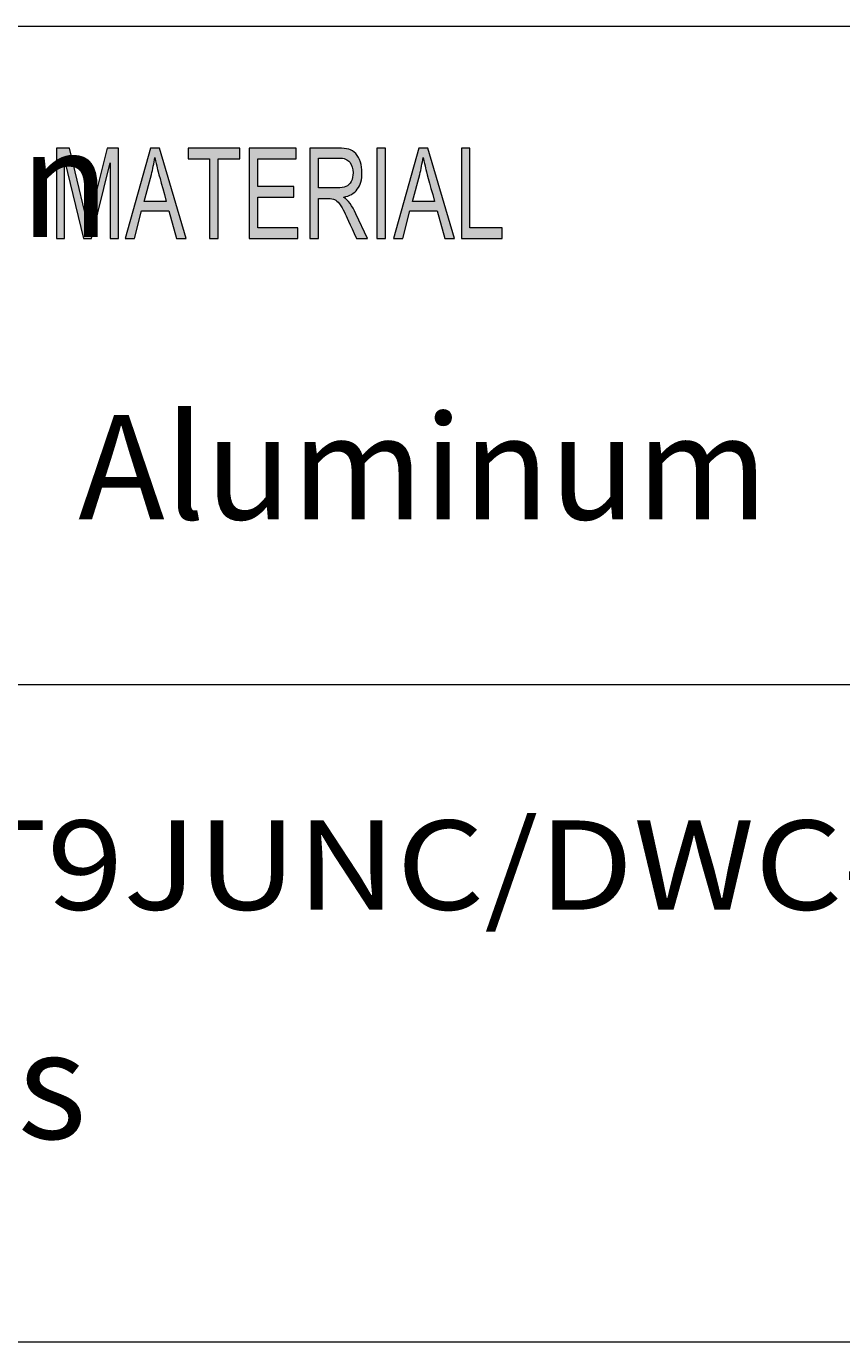
# Model space of a CAD drawing. Units: millimetres. Extents: x 12 to 408, y 12 to 285.
# Drawn here: x 308 to 331, y 12 to 48 of the extents above; entities that cross this region are included whole.
import ezdxf

# ---------------------------------------------------------------- set-up
doc = ezdxf.new("R2010")
doc.units = ezdxf.units.MM
doc.header["$MEASUREMENT"] = 0
doc.layers.add('Layer 1', color=7, linetype='Continuous', lineweight=0)

msp = doc.modelspace()

# ---------------------------------------------------------------- hatches: boundary and pattern name
at = {"layer": 'Layer 1', "true_color": 0x000000, "transparency": 33554687}
h = msp.add_hatch(color=18, dxfattribs=at)
h.dxf.hatch_style = 2
edge = h.paths.add_edge_path()
edge.add_spline(control_points=[(321.344, 42.56), (321.344, 42.56), (320.214, 42.56), (320.214, 42.56), (320.214, 42.56), (320.214, 45.062), (320.214, 45.062), (320.214, 45.062), (320.453, 45.062), (320.453, 45.062), (320.453, 45.062), (320.453, 42.857), (320.453, 42.857), (320.453, 42.857), (321.344, 42.857), (321.344, 42.857), (321.344, 42.857), (321.344, 42.56), (321.344, 42.56)], knot_values=[0, 0, 0, 0, 1, 1, 1, 2, 2, 2, 3, 3, 3, 4, 4, 4, 5, 5, 5, 6, 6, 6, 6], degree=3, periodic=0)
edge = h.paths.add_edge_path()
edge.add_spline(control_points=[(319.472, 43.584), (319.324, 44.126), (319.241, 44.434), (319.222, 44.507), (319.203, 44.58), (319.182, 44.678), (319.159, 44.801), (319.159, 44.801), (319.153, 44.801), (319.153, 44.801), (319.13, 44.633), (319.099, 44.477), (319.06, 44.333), (319.06, 44.333), (318.858, 43.584), (318.858, 43.584), (318.858, 43.584), (319.472, 43.584), (319.472, 43.584)], knot_values=[0, 0, 0, 0, 1, 1, 1, 2, 2, 2, 3, 3, 3, 4, 4, 4, 5, 5, 5, 6, 6, 6, 6], degree=3, periodic=0)
edge = h.paths.add_edge_path()
edge.add_spline(control_points=[(320.027, 42.56), (320.027, 42.56), (319.757, 42.56), (319.757, 42.56), (319.757, 42.56), (319.545, 43.322), (319.545, 43.322), (319.545, 43.322), (318.791, 43.322), (318.791, 43.322), (318.791, 43.322), (318.591, 42.56), (318.591, 42.56), (318.591, 42.56), (318.338, 42.56), (318.338, 42.56), (318.338, 42.56), (319.032, 45.062), (319.032, 45.062), (319.032, 45.062), (319.29, 45.062), (319.29, 45.062), (319.29, 45.062), (320.027, 42.56), (320.027, 42.56)], knot_values=[0, 0, 0, 0, 1, 1, 1, 2, 2, 2, 3, 3, 3, 4, 4, 4, 5, 5, 5, 6, 6, 6, 7, 7, 7, 8, 8, 8, 8], degree=3, periodic=0)
edge = h.paths.add_edge_path()
edge.add_spline(control_points=[(318.112, 42.56), (318.112, 42.56), (317.871, 42.56), (317.871, 42.56), (317.871, 42.56), (317.871, 45.062), (317.871, 45.062), (317.871, 45.062), (318.112, 45.062), (318.112, 45.062), (318.112, 45.062), (318.112, 42.56), (318.112, 42.56)], knot_values=[0, 0, 0, 0, 1, 1, 1, 2, 2, 2, 3, 3, 3, 4, 4, 4, 4], degree=3, periodic=0)
edge = h.paths.add_edge_path()
edge.add_spline(control_points=[(316.259, 43.962), (316.259, 43.962), (316.771, 43.962), (316.771, 43.962), (316.875, 43.962), (316.957, 43.974), (317.017, 43.998), (317.077, 44.023), (317.126, 44.07), (317.162, 44.14), (317.198, 44.211), (317.216, 44.29), (317.216, 44.378), (317.216, 44.492), (317.186, 44.588), (317.126, 44.668), (317.066, 44.748), (316.967, 44.787), (316.829, 44.787), (316.829, 44.787), (316.259, 44.787), (316.259, 44.787), (316.259, 44.787), (316.259, 43.962), (316.259, 43.962)], knot_values=[0, 0, 0, 0, 1, 1, 1, 2, 2, 2, 3, 3, 3, 4, 4, 4, 5, 5, 5, 6, 6, 6, 7, 7, 7, 8, 8, 8, 8], degree=3, periodic=0)
edge = h.paths.add_edge_path()
edge.add_spline(control_points=[(317.612, 42.56), (317.612, 42.56), (317.311, 42.56), (317.311, 42.56), (317.131, 42.954), (317.019, 43.196), (316.976, 43.286), (316.932, 43.376), (316.886, 43.453), (316.838, 43.517), (316.79, 43.581), (316.745, 43.622), (316.703, 43.639), (316.661, 43.656), (316.604, 43.665), (316.535, 43.665), (316.535, 43.665), (316.259, 43.665), (316.259, 43.665), (316.259, 43.665), (316.259, 42.56), (316.259, 42.56), (316.259, 42.56), (316.02, 42.56), (316.02, 42.56), (316.02, 42.56), (316.02, 45.062), (316.02, 45.062), (316.02, 45.062), (316.819, 45.062), (316.819, 45.062), (316.928, 45.062), (317.02, 45.052), (317.094, 45.033), (317.168, 45.014), (317.233, 44.973), (317.289, 44.911), (317.345, 44.849), (317.387, 44.771), (317.417, 44.677), (317.448, 44.582), (317.462, 44.483), (317.462, 44.378), (317.462, 44.189), (317.419, 44.037), (317.333, 43.922), (317.247, 43.807), (317.121, 43.734), (316.956, 43.704), (316.956, 43.704), (316.956, 43.697), (316.956, 43.697), (317.077, 43.623), (317.19, 43.471), (317.296, 43.242), (317.296, 43.242), (317.612, 42.56), (317.612, 42.56)], knot_values=[0, 0, 0, 0, 1, 1, 1, 2, 2, 2, 3, 3, 3, 4, 4, 4, 5, 5, 5, 6, 6, 6, 7, 7, 7, 8, 8, 8, 9, 9, 9, 10, 10, 10, 11, 11, 11, 12, 12, 12, 13, 13, 13, 14, 14, 14, 15, 15, 15, 16, 16, 16, 17, 17, 17, 18, 18, 18, 19, 19, 19, 19], degree=3, periodic=0)
edge = h.paths.add_edge_path()
edge.add_spline(control_points=[(315.683, 42.56), (315.683, 42.56), (314.334, 42.56), (314.334, 42.56), (314.334, 42.56), (314.334, 45.062), (314.334, 45.062), (314.334, 45.062), (315.641, 45.062), (315.641, 45.062), (315.641, 45.062), (315.641, 44.765), (315.641, 44.765), (315.641, 44.765), (314.573, 44.765), (314.573, 44.765), (314.573, 44.765), (314.573, 44.001), (314.573, 44.001), (314.573, 44.001), (315.573, 44.001), (315.573, 44.001), (315.573, 44.001), (315.573, 43.704), (315.573, 43.704), (315.573, 43.704), (314.573, 43.704), (314.573, 43.704), (314.573, 43.704), (314.573, 42.857), (314.573, 42.857), (314.573, 42.857), (315.683, 42.857), (315.683, 42.857), (315.683, 42.857), (315.683, 42.56), (315.683, 42.56)], knot_values=[0, 0, 0, 0, 1, 1, 1, 2, 2, 2, 3, 3, 3, 4, 4, 4, 5, 5, 5, 6, 6, 6, 7, 7, 7, 8, 8, 8, 9, 9, 9, 10, 10, 10, 11, 11, 11, 12, 12, 12, 12], degree=3, periodic=0)
edge = h.paths.add_edge_path()
edge.add_spline(control_points=[(314.079, 44.765), (314.079, 44.765), (313.481, 44.765), (313.481, 44.765), (313.481, 44.765), (313.481, 42.56), (313.481, 42.56), (313.481, 42.56), (313.241, 42.56), (313.241, 42.56), (313.241, 42.56), (313.241, 44.765), (313.241, 44.765), (313.241, 44.765), (312.648, 44.765), (312.648, 44.765), (312.648, 44.765), (312.648, 45.062), (312.648, 45.062), (312.648, 45.062), (314.079, 45.062), (314.079, 45.062), (314.079, 45.062), (314.079, 44.765), (314.079, 44.765)], knot_values=[0, 0, 0, 0, 1, 1, 1, 2, 2, 2, 3, 3, 3, 4, 4, 4, 5, 5, 5, 6, 6, 6, 7, 7, 7, 8, 8, 8, 8], degree=3, periodic=0)
edge = h.paths.add_edge_path()
edge.add_spline(control_points=[(312.041, 43.584), (311.893, 44.126), (311.81, 44.434), (311.791, 44.507), (311.772, 44.58), (311.751, 44.678), (311.728, 44.801), (311.728, 44.801), (311.722, 44.801), (311.722, 44.801), (311.699, 44.633), (311.668, 44.477), (311.629, 44.333), (311.629, 44.333), (311.427, 43.584), (311.427, 43.584), (311.427, 43.584), (312.041, 43.584), (312.041, 43.584)], knot_values=[0, 0, 0, 0, 1, 1, 1, 2, 2, 2, 3, 3, 3, 4, 4, 4, 5, 5, 5, 6, 6, 6, 6], degree=3, periodic=0)
edge = h.paths.add_edge_path()
edge.add_spline(control_points=[(312.595, 42.56), (312.595, 42.56), (312.326, 42.56), (312.326, 42.56), (312.326, 42.56), (312.114, 43.322), (312.114, 43.322), (312.114, 43.322), (311.359, 43.322), (311.359, 43.322), (311.359, 43.322), (311.16, 42.56), (311.16, 42.56), (311.16, 42.56), (310.907, 42.56), (310.907, 42.56), (310.907, 42.56), (311.601, 45.062), (311.601, 45.062), (311.601, 45.062), (311.858, 45.062), (311.858, 45.062), (311.858, 45.062), (312.595, 42.56), (312.595, 42.56)], knot_values=[0, 0, 0, 0, 1, 1, 1, 2, 2, 2, 3, 3, 3, 4, 4, 4, 5, 5, 5, 6, 6, 6, 7, 7, 7, 8, 8, 8, 8], degree=3, periodic=0)
edge = h.paths.add_edge_path()
edge.add_spline(control_points=[(310.718, 42.56), (310.718, 42.56), (310.491, 42.56), (310.491, 42.56), (310.491, 42.56), (310.491, 44.654), (310.491, 44.654), (310.491, 44.654), (310.486, 44.654), (310.486, 44.654), (310.486, 44.654), (309.966, 42.56), (309.966, 42.56), (309.966, 42.56), (309.752, 42.56), (309.752, 42.56), (309.752, 42.56), (309.234, 44.688), (309.234, 44.688), (309.234, 44.688), (309.226, 44.688), (309.226, 44.688), (309.226, 44.688), (309.226, 42.56), (309.226, 42.56), (309.226, 42.56), (309, 42.56), (309, 42.56), (309, 42.56), (309, 45.062), (309, 45.062), (309, 45.062), (309.357, 45.062), (309.357, 45.062), (309.357, 45.062), (309.785, 43.291), (309.785, 43.291), (309.833, 43.094), (309.86, 42.971), (309.867, 42.921), (309.867, 42.921), (309.872, 42.921), (309.872, 42.921), (309.895, 43.017), (309.927, 43.151), (309.968, 43.322), (309.968, 43.322), (310.4, 45.062), (310.4, 45.062), (310.4, 45.062), (310.718, 45.062), (310.718, 45.062), (310.718, 45.062), (310.718, 42.56), (310.718, 42.56)], knot_values=[0, 0, 0, 0, 1, 1, 1, 2, 2, 2, 3, 3, 3, 4, 4, 4, 5, 5, 5, 6, 6, 6, 7, 7, 7, 8, 8, 8, 9, 9, 9, 10, 10, 10, 11, 11, 11, 12, 12, 12, 13, 13, 13, 14, 14, 14, 15, 15, 15, 16, 16, 16, 17, 17, 17, 18, 18, 18, 18], degree=3, periodic=0)

# ---------------------------------------------------------------- linework, layer by layer
at = {"layer": 'Layer 1', "color": 18, "lineweight": 18, "true_color": 0x000000}
for p, q in [((222.991, 48.436), (407.987, 48.436)), ((222.991, 30.198), (407.987, 30.198))]:
    msp.add_line(p, q, dxfattribs=at)
at = {"layer": 'Layer 1'}
for points, knots in [([(310.718, 42.56), (310.718, 42.56), (310.491, 42.56), (310.491, 42.56), (310.491, 42.56), (310.491, 44.654), (310.491, 44.654), (310.491, 44.654), (310.486, 44.654), (310.486, 44.654), (310.486, 44.654), (309.966, 42.56), (309.966, 42.56), (309.966, 42.56), (309.752, 42.56), (309.752, 42.56), (309.752, 42.56), (309.234, 44.688), (309.234, 44.688), (309.234, 44.688), (309.226, 44.688), (309.226, 44.688), (309.226, 44.688), (309.226, 42.56), (309.226, 42.56), (309.226, 42.56), (309, 42.56), (309, 42.56), (309, 42.56), (309, 45.062), (309, 45.062), (309, 45.062), (309.357, 45.062), (309.357, 45.062), (309.357, 45.062), (309.785, 43.291), (309.785, 43.291), (309.833, 43.094), (309.86, 42.971), (309.867, 42.921), (309.867, 42.921), (309.872, 42.921), (309.872, 42.921), (309.895, 43.017), (309.927, 43.151), (309.968, 43.322), (309.968, 43.322), (310.4, 45.062), (310.4, 45.062), (310.4, 45.062), (310.718, 45.062), (310.718, 45.062), (310.718, 45.062), (310.718, 42.56), (310.718, 42.56)], [0, 0, 0, 0, 1, 1, 1, 2, 2, 2, 3, 3, 3, 4, 4, 4, 5, 5, 5, 6, 6, 6, 7, 7, 7, 8, 8, 8, 9, 9, 9, 10, 10, 10, 11, 11, 11, 12, 12, 12, 13, 13, 13, 14, 14, 14, 15, 15, 15, 16, 16, 16, 17, 17, 17, 18, 18, 18, 18]), ([(312.595, 42.56), (312.595, 42.56), (312.326, 42.56), (312.326, 42.56), (312.326, 42.56), (312.114, 43.322), (312.114, 43.322), (312.114, 43.322), (311.359, 43.322), (311.359, 43.322), (311.359, 43.322), (311.16, 42.56), (311.16, 42.56), (311.16, 42.56), (310.907, 42.56), (310.907, 42.56), (310.907, 42.56), (311.601, 45.062), (311.601, 45.062), (311.601, 45.062), (311.858, 45.062), (311.858, 45.062), (311.858, 45.062), (312.595, 42.56), (312.595, 42.56)], [0, 0, 0, 0, 1, 1, 1, 2, 2, 2, 3, 3, 3, 4, 4, 4, 5, 5, 5, 6, 6, 6, 7, 7, 7, 8, 8, 8, 8]), ([(314.079, 44.765), (314.079, 44.765), (313.481, 44.765), (313.481, 44.765), (313.481, 44.765), (313.481, 42.56), (313.481, 42.56), (313.481, 42.56), (313.241, 42.56), (313.241, 42.56), (313.241, 42.56), (313.241, 44.765), (313.241, 44.765), (313.241, 44.765), (312.648, 44.765), (312.648, 44.765), (312.648, 44.765), (312.648, 45.062), (312.648, 45.062), (312.648, 45.062), (314.079, 45.062), (314.079, 45.062), (314.079, 45.062), (314.079, 44.765), (314.079, 44.765)], [0, 0, 0, 0, 1, 1, 1, 2, 2, 2, 3, 3, 3, 4, 4, 4, 5, 5, 5, 6, 6, 6, 7, 7, 7, 8, 8, 8, 8]), ([(315.683, 42.56), (315.683, 42.56), (314.334, 42.56), (314.334, 42.56), (314.334, 42.56), (314.334, 45.062), (314.334, 45.062), (314.334, 45.062), (315.641, 45.062), (315.641, 45.062), (315.641, 45.062), (315.641, 44.765), (315.641, 44.765), (315.641, 44.765), (314.573, 44.765), (314.573, 44.765), (314.573, 44.765), (314.573, 44.001), (314.573, 44.001), (314.573, 44.001), (315.573, 44.001), (315.573, 44.001), (315.573, 44.001), (315.573, 43.704), (315.573, 43.704), (315.573, 43.704), (314.573, 43.704), (314.573, 43.704), (314.573, 43.704), (314.573, 42.857), (314.573, 42.857), (314.573, 42.857), (315.683, 42.857), (315.683, 42.857), (315.683, 42.857), (315.683, 42.56), (315.683, 42.56)], [0, 0, 0, 0, 1, 1, 1, 2, 2, 2, 3, 3, 3, 4, 4, 4, 5, 5, 5, 6, 6, 6, 7, 7, 7, 8, 8, 8, 9, 9, 9, 10, 10, 10, 11, 11, 11, 12, 12, 12, 12]), ([(317.612, 42.56), (317.612, 42.56), (317.311, 42.56), (317.311, 42.56), (317.131, 42.954), (317.019, 43.196), (316.976, 43.286), (316.932, 43.376), (316.886, 43.453), (316.838, 43.517), (316.79, 43.581), (316.745, 43.622), (316.703, 43.639), (316.661, 43.656), (316.604, 43.665), (316.535, 43.665), (316.535, 43.665), (316.259, 43.665), (316.259, 43.665), (316.259, 43.665), (316.259, 42.56), (316.259, 42.56), (316.259, 42.56), (316.02, 42.56), (316.02, 42.56), (316.02, 42.56), (316.02, 45.062), (316.02, 45.062), (316.02, 45.062), (316.819, 45.062), (316.819, 45.062), (316.928, 45.062), (317.02, 45.052), (317.094, 45.033), (317.168, 45.014), (317.233, 44.973), (317.289, 44.911), (317.345, 44.849), (317.387, 44.771), (317.417, 44.677), (317.448, 44.582), (317.462, 44.483), (317.462, 44.378), (317.462, 44.189), (317.419, 44.037), (317.333, 43.922), (317.247, 43.807), (317.121, 43.734), (316.956, 43.704), (316.956, 43.704), (316.956, 43.697), (316.956, 43.697), (317.077, 43.623), (317.19, 43.471), (317.296, 43.242), (317.296, 43.242), (317.612, 42.56), (317.612, 42.56)], [0, 0, 0, 0, 1, 1, 1, 2, 2, 2, 3, 3, 3, 4, 4, 4, 5, 5, 5, 6, 6, 6, 7, 7, 7, 8, 8, 8, 9, 9, 9, 10, 10, 10, 11, 11, 11, 12, 12, 12, 13, 13, 13, 14, 14, 14, 15, 15, 15, 16, 16, 16, 17, 17, 17, 18, 18, 18, 19, 19, 19, 19]), ([(318.112, 42.56), (318.112, 42.56), (317.871, 42.56), (317.871, 42.56), (317.871, 42.56), (317.871, 45.062), (317.871, 45.062), (317.871, 45.062), (318.112, 45.062), (318.112, 45.062), (318.112, 45.062), (318.112, 42.56), (318.112, 42.56)], [0, 0, 0, 0, 1, 1, 1, 2, 2, 2, 3, 3, 3, 4, 4, 4, 4]), ([(320.027, 42.56), (320.027, 42.56), (319.757, 42.56), (319.757, 42.56), (319.757, 42.56), (319.545, 43.322), (319.545, 43.322), (319.545, 43.322), (318.791, 43.322), (318.791, 43.322), (318.791, 43.322), (318.591, 42.56), (318.591, 42.56), (318.591, 42.56), (318.338, 42.56), (318.338, 42.56), (318.338, 42.56), (319.032, 45.062), (319.032, 45.062), (319.032, 45.062), (319.29, 45.062), (319.29, 45.062), (319.29, 45.062), (320.027, 42.56), (320.027, 42.56)], [0, 0, 0, 0, 1, 1, 1, 2, 2, 2, 3, 3, 3, 4, 4, 4, 5, 5, 5, 6, 6, 6, 7, 7, 7, 8, 8, 8, 8]), ([(321.344, 42.56), (321.344, 42.56), (320.214, 42.56), (320.214, 42.56), (320.214, 42.56), (320.214, 45.062), (320.214, 45.062), (320.214, 45.062), (320.453, 45.062), (320.453, 45.062), (320.453, 45.062), (320.453, 42.857), (320.453, 42.857), (320.453, 42.857), (321.344, 42.857), (321.344, 42.857), (321.344, 42.857), (321.344, 42.56), (321.344, 42.56)], [0, 0, 0, 0, 1, 1, 1, 2, 2, 2, 3, 3, 3, 4, 4, 4, 5, 5, 5, 6, 6, 6, 6]), ([(312.041, 43.584), (311.893, 44.126), (311.81, 44.434), (311.791, 44.507), (311.772, 44.58), (311.751, 44.678), (311.728, 44.801), (311.728, 44.801), (311.722, 44.801), (311.722, 44.801), (311.699, 44.633), (311.668, 44.477), (311.629, 44.333), (311.629, 44.333), (311.427, 43.584), (311.427, 43.584), (311.427, 43.584), (312.041, 43.584), (312.041, 43.584)], [0, 0, 0, 0, 1, 1, 1, 2, 2, 2, 3, 3, 3, 4, 4, 4, 5, 5, 5, 6, 6, 6, 6]), ([(316.259, 43.962), (316.259, 43.962), (316.771, 43.962), (316.771, 43.962), (316.875, 43.962), (316.957, 43.974), (317.017, 43.998), (317.077, 44.023), (317.126, 44.07), (317.162, 44.14), (317.198, 44.211), (317.216, 44.29), (317.216, 44.378), (317.216, 44.492), (317.186, 44.588), (317.126, 44.668), (317.066, 44.748), (316.967, 44.787), (316.829, 44.787), (316.829, 44.787), (316.259, 44.787), (316.259, 44.787), (316.259, 44.787), (316.259, 43.962), (316.259, 43.962)], [0, 0, 0, 0, 1, 1, 1, 2, 2, 2, 3, 3, 3, 4, 4, 4, 5, 5, 5, 6, 6, 6, 7, 7, 7, 8, 8, 8, 8]), ([(319.472, 43.584), (319.324, 44.126), (319.241, 44.434), (319.222, 44.507), (319.203, 44.58), (319.182, 44.678), (319.159, 44.801), (319.159, 44.801), (319.153, 44.801), (319.153, 44.801), (319.13, 44.633), (319.099, 44.477), (319.06, 44.333), (319.06, 44.333), (318.858, 43.584), (318.858, 43.584), (318.858, 43.584), (319.472, 43.584), (319.472, 43.584)], [0, 0, 0, 0, 1, 1, 1, 2, 2, 2, 3, 3, 3, 4, 4, 4, 5, 5, 5, 6, 6, 6, 6])]:
    msp.add_open_spline(points, degree=3, knots=knots, dxfattribs=at)
at = {"layer": 'Layer 1', "color": 18, "lineweight": 18, "true_color": 0x000000}
msp.add_open_spline([(11.994, 11.994), (11.994, 11.994), (407.987, 11.994), (407.987, 11.994)], degree=3, dxfattribs=at)

# ---------------------------------------------------------------- texts
at = {"layer": 'Layer 1', "char_height": 0.2, "attachment_point": 7}
for s, insert in [('\\C250;\\c2105123;\\FGotham Book|b0|i0|c1;\\H2.997200;\\W1.000000;Junction box for T9 turret cameras', (293.593, 17.616)), ('\\C18;\\c0;\\FGotham Book|b0|i0|c1;\\H2.891773;\\W1.000000;Aluminum', (309.601, 34.774)), ('\\C250;\\c2105123;\\FGotham Book|b0|i0|c1;\\H2.474388;\\W1.131960;DWC-MT9JUNC/DWC-MT9JUNCB', (293.593, 23.961))]:
    msp.add_mtext(s, dxfattribs=dict(at, insert=insert))

doc.saveas('drawing.dxf')
